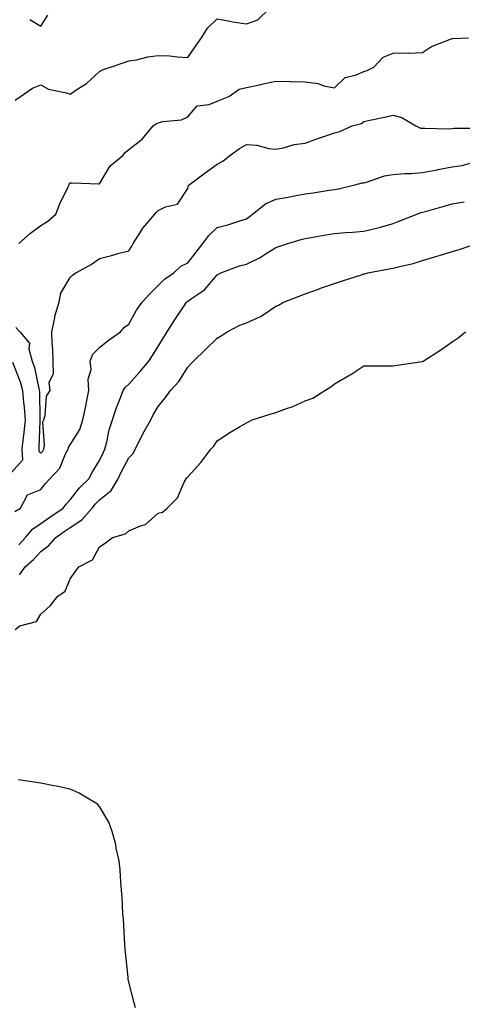
# Model space of a CAD drawing. Units: inches. Extents: x 936803 to 939443, y 7332218 to 7334858.
# Drawn here: x 939031 to 939182, y 7334243 to 7334578 of the extents above; entities that cross this region are included whole.
import ezdxf

# ---------------------------------------------------------------- set-up
doc = ezdxf.new("R2010")
doc.units = ezdxf.units.IN
doc.header["$MEASUREMENT"] = 0
doc.layers.add('Contour_93687332', color=7, linetype='Continuous', true_color=0x7e19e2)

msp = doc.modelspace()

# ---------------------------------------------------------------- linework, layer by layer
at = {"layer": 'Contour_93687332'}
for points in [[(939029.33, 7334550.64, 3298), (939031.15, 7334551.92, 3298), (939035.19, 7334554.78, 3298), (939038.05, 7334555.95, 3298), (939040.62, 7334554.49, 3298), (939046.75, 7334553.22, 3298), (939048.05, 7334552.76, 3298), (939050.64, 7334554.51, 3298), (939053.6, 7334556.37, 3298), (939058.05, 7334560.46, 3298), (939059, 7334560.97, 3298), (939061.77, 7334561.92, 3298), (939066.42, 7334563.55, 3298), (939068.05, 7334564.06, 3298), (939070.59, 7334564.46, 3298), (939074.51, 7334565.46, 3298), (939078.05, 7334565.9, 3298), (939081.89, 7334565.76, 3298), (939084.58, 7334565.39, 3298), (939088.05, 7334565.24, 3298), (939090.84, 7334569.13, 3298), (939092.78, 7334571.92, 3298), (939094.82, 7334575.15, 3298), (939098.05, 7334578.34, 3298), (939102.37, 7334577.6, 3298), (939103.47, 7334577.34, 3298), (939108.05, 7334576.67, 3298), (939111.97, 7334578, 3298), (939115.87, 7334581.92, 3298)], [(939034.27, 7334578.14, 3299), (939038.05, 7334575.89, 3299), (939040.4, 7334579.57, 3299)], [(939030.6, 7334501.92, 3297), (939034.56, 7334505.41, 3297), (939038.05, 7334508.1, 3297), (939040.44, 7334509.53, 3297), (939043.15, 7334511.92, 3297), (939044.51, 7334515.46, 3297), (939047.32, 7334521.19, 3297), (939047.65, 7334521.92, 3297), (939047.76, 7334522.21, 3297), (939048.05, 7334522.54, 3297), (939048.69, 7334522.56, 3297), (939057.79, 7334522.18, 3297), (939058.05, 7334522.19, 3297), (939061.66, 7334528.31, 3297), (939065.96, 7334531.92, 3297), (939066.93, 7334533.04, 3297), (939068.05, 7334533.92, 3297), (939072.54, 7334537.43, 3297), (939076.35, 7334541.92, 3297), (939077.34, 7334542.63, 3297), (939078.05, 7334543.02, 3297), (939079.57, 7334543.44, 3297), (939085.93, 7334544.04, 3297), (939088.05, 7334545.02, 3297), (939091.26, 7334548.71, 3297), (939095.39, 7334549.26, 3297), (939098.05, 7334550.35, 3297), (939099.18, 7334550.79, 3297), (939102.08, 7334551.92, 3297), (939105.57, 7334554.4, 3297), (939108.05, 7334554.95, 3297), (939111.94, 7334555.81, 3297), (939113.77, 7334556.2, 3297), (939118.05, 7334557.16, 3297), (939122.93, 7334557.04, 3297), (939123.14, 7334557.01, 3297), (939128.05, 7334556.91, 3297), (939132.44, 7334556.31, 3297), (939134.38, 7334555.59, 3297), (939138.05, 7334554.84, 3297), (939141.61, 7334558.36, 3297), (939145.42, 7334559.29, 3297), (939148.05, 7334560.47, 3297), (939149.18, 7334560.79, 3297), (939151.46, 7334561.92, 3297), (939154.62, 7334565.35, 3297), (939158.05, 7334566.73, 3297), (939162.96, 7334566.83, 3297), (939163.31, 7334566.66, 3297), (939168.05, 7334566.96, 3297), (939171.07, 7334568.9, 3297), (939177.56, 7334571.43, 3297), (939178.05, 7334571.66, 3297), (939178.3, 7334571.67, 3297), (939183.61, 7334571.92, 3297)], [(939029.51, 7334473.38, 3296), (939030.89, 7334471.92, 3296), (939034.19, 7334468.06, 3296), (939034.01, 7334465.96, 3296), (939035.13, 7334461.92, 3296), (939035.85, 7334459.72, 3296), (939037.33, 7334452.64, 3296), (939037.53, 7334451.92, 3296), (939037.57, 7334451.44, 3296), (939037.74, 7334442.23, 3296), (939037.76, 7334441.92, 3296), (939037.73, 7334441.6, 3296), (939037.41, 7334432.56, 3296), (939037.35, 7334431.92, 3296), (939037.37, 7334431.24, 3296), (939038.05, 7334430.57, 3296), (939038.71, 7334431.26, 3296), (939039.07, 7334431.92, 3296), (939039.34, 7334433.21, 3296), (939038.74, 7334441.23, 3296), (939039.05, 7334441.92, 3296), (939039.5, 7334443.37, 3296), (939040.01, 7334449.96, 3296), (939041.24, 7334451.92, 3296), (939040.94, 7334454.81, 3296), (939042.38, 7334457.59, 3296), (939042.25, 7334461.92, 3296), (939042.12, 7334465.99, 3296), (939041.94, 7334468.03, 3296), (939041.8, 7334471.92, 3296), (939042.77, 7334476.64, 3296), (939042.8, 7334477.17, 3296), (939044.25, 7334481.92, 3296), (939044.92, 7334485.05, 3296), (939048.05, 7334490.4, 3296), (939048.82, 7334491.15, 3296), (939050.02, 7334491.92, 3296), (939055.18, 7334494.79, 3296), (939058.05, 7334496.88, 3296), (939062.09, 7334497.88, 3296), (939064.73, 7334498.6, 3296), (939068.05, 7334499.46, 3296), (939069, 7334500.97, 3296), (939069.52, 7334501.92, 3296), (939072.14, 7334506.01, 3296), (939072.81, 7334507.16, 3296), (939076.9, 7334511.92, 3296), (939077.39, 7334512.58, 3296), (939078.05, 7334513.19, 3296), (939080.54, 7334514.41, 3296), (939084.63, 7334515.34, 3296), (939088.05, 7334520.59, 3296), (939088.33, 7334521.64, 3296), (939088.53, 7334521.92, 3296), (939094.04, 7334525.93, 3296), (939098.05, 7334528.95, 3296), (939100.03, 7334529.94, 3296), (939102.42, 7334531.92, 3296), (939105.69, 7334534.28, 3296), (939108.05, 7334535.63, 3296), (939111.56, 7334535.43, 3296), (939115.71, 7334534.26, 3296), (939118.05, 7334534.05, 3296), (939120.63, 7334534.5, 3296), (939124.36, 7334535.61, 3296), (939128.05, 7334536.08, 3296), (939132.37, 7334537.6, 3296), (939134.46, 7334538.33, 3296), (939138.05, 7334539.58, 3296), (939139.9, 7334540.07, 3296), (939144.06, 7334541.92, 3296), (939147.21, 7334542.76, 3296), (939148.05, 7334543.45, 3296), (939150.01, 7334543.88, 3296), (939155.07, 7334544.9, 3296), (939158.05, 7334545.59, 3296), (939160.97, 7334544.84, 3296), (939165.78, 7334541.92, 3296), (939167.31, 7334541.18, 3296), (939168.05, 7334541.12, 3296), (939168.76, 7334541.21, 3296), (939177.08, 7334540.95, 3296), (939178.05, 7334541.04, 3296), (939178.81, 7334541.16, 3296), (939187.35, 7334541.22, 3296)], [(939029.17, 7334410.8, 3295), (939031.08, 7334411.92, 3295), (939033.57, 7334416.4, 3295), (939038.05, 7334418.28, 3295), (939039.63, 7334420.34, 3295), (939041.11, 7334421.92, 3295), (939044.47, 7334425.5, 3295), (939046.51, 7334430.38, 3295), (939047.34, 7334431.92, 3295), (939047.46, 7334432.51, 3295), (939048.05, 7334433.42, 3295), (939051.29, 7334438.68, 3295), (939052.39, 7334441.92, 3295), (939053.41, 7334446.56, 3295), (939053.53, 7334447.4, 3295), (939054.4, 7334451.92, 3295), (939054.22, 7334455.75, 3295), (939055.17, 7334459.04, 3295), (939054.88, 7334461.92, 3295), (939055.71, 7334464.26, 3295), (939058.05, 7334466.54, 3295), (939061.03, 7334468.94, 3295), (939065.19, 7334471.92, 3295), (939066.55, 7334473.42, 3295), (939068.05, 7334474.51, 3295), (939070.66, 7334479.31, 3295), (939072.51, 7334481.92, 3295), (939075.16, 7334484.81, 3295), (939078.05, 7334487.63, 3295), (939080.14, 7334489.83, 3295), (939083.35, 7334491.92, 3295), (939085.7, 7334494.27, 3295), (939088.05, 7334495.4, 3295), (939090.93, 7334499.04, 3295), (939093.16, 7334501.92, 3295), (939095.3, 7334504.67, 3295), (939098.05, 7334507.34, 3295), (939101.69, 7334508.28, 3295), (939105.79, 7334509.66, 3295), (939108.05, 7334510.32, 3295), (939108.98, 7334510.99, 3295), (939110.16, 7334511.92, 3295), (939114.53, 7334515.44, 3295), (939118.05, 7334517.03, 3295), (939122.22, 7334517.75, 3295), (939124.3, 7334518.17, 3295), (939128.05, 7334518.85, 3295), (939130.78, 7334519.19, 3295), (939136.19, 7334520.06, 3295), (939138.05, 7334520.3, 3295), (939139.44, 7334520.53, 3295), (939144.92, 7334521.92, 3295), (939147.45, 7334522.52, 3295), (939148.05, 7334522.61, 3295), (939148.95, 7334522.82, 3295), (939155.03, 7334524.94, 3295), (939158.05, 7334525.44, 3295), (939161.82, 7334525.69, 3295), (939164.21, 7334525.76, 3295), (939168.05, 7334526.04, 3295), (939172.94, 7334527.03, 3295), (939173.2, 7334527.07, 3295), (939178.05, 7334528, 3295), (939181.48, 7334528.49, 3295), (939185.82, 7334529.69, 3295)], [(939030.58, 7334399.39, 3294), (939032.88, 7334401.92, 3294), (939035.21, 7334404.76, 3294), (939038.05, 7334406.7, 3294), (939041.14, 7334408.83, 3294), (939045.64, 7334411.92, 3294), (939046.7, 7334413.27, 3294), (939048.05, 7334414.71, 3294), (939051.17, 7334418.8, 3294), (939054.43, 7334421.92, 3294), (939055.7, 7334424.27, 3294), (939058.05, 7334428.06, 3294), (939059.25, 7334430.72, 3294), (939059.86, 7334431.92, 3294), (939060.54, 7334434.41, 3294), (939061.37, 7334438.6, 3294), (939062.47, 7334441.92, 3294), (939063.78, 7334446.19, 3294), (939064.97, 7334448.84, 3294), (939066.14, 7334451.92, 3294), (939066.89, 7334453.08, 3294), (939068.05, 7334454.1, 3294), (939071.71, 7334458.26, 3294), (939074.85, 7334461.92, 3294), (939076.13, 7334463.84, 3294), (939078.05, 7334466.85, 3294), (939079.95, 7334470.02, 3294), (939081.03, 7334471.92, 3294), (939083.79, 7334476.18, 3294), (939086.85, 7334480.72, 3294), (939087.65, 7334481.92, 3294), (939087.85, 7334482.12, 3294), (939088.05, 7334482.27, 3294), (939089.36, 7334483.23, 3294), (939093.77, 7334486.2, 3294), (939098.05, 7334491.31, 3294), (939098.49, 7334491.48, 3294), (939099.33, 7334491.92, 3294), (939105.69, 7334494.28, 3294), (939108.05, 7334494.92, 3294), (939112.77, 7334497.2, 3294), (939114.43, 7334498.3, 3294), (939118.05, 7334500.54, 3294), (939119.08, 7334500.89, 3294), (939122.1, 7334501.92, 3294), (939126.65, 7334503.32, 3294), (939128.05, 7334503.63, 3294), (939130.06, 7334503.93, 3294), (939135.06, 7334504.91, 3294), (939138.05, 7334505.31, 3294), (939141.76, 7334505.63, 3294), (939144.14, 7334505.83, 3294), (939148.05, 7334506.16, 3294), (939152.76, 7334507.21, 3294), (939153.67, 7334507.54, 3294), (939158.05, 7334508.75, 3294), (939160.29, 7334509.68, 3294), (939166.04, 7334511.92, 3294), (939167.48, 7334512.49, 3294), (939168.05, 7334512.59, 3294), (939168.98, 7334512.85, 3294), (939175.34, 7334514.63, 3294), (939178.05, 7334515.39, 3294), (939182.19, 7334516.06, 3294)], [(939030.8, 7334389.17, 3293), (939032.71, 7334391.92, 3293), (939035.56, 7334394.41, 3293), (939038.05, 7334397.17, 3293), (939040.79, 7334399.18, 3293), (939043.15, 7334401.92, 3293), (939046.05, 7334403.92, 3293), (939048.05, 7334405.29, 3293), (939052.03, 7334407.94, 3293), (939055.52, 7334411.92, 3293), (939056.63, 7334413.34, 3293), (939058.05, 7334414.7, 3293), (939062.05, 7334417.92, 3293), (939064.39, 7334421.92, 3293), (939065.56, 7334424.41, 3293), (939068.05, 7334429.01, 3293), (939069.46, 7334430.51, 3293), (939070.13, 7334431.92, 3293), (939072.29, 7334436.16, 3293), (939072.79, 7334437.18, 3293), (939075.47, 7334441.92, 3293), (939076.35, 7334443.62, 3293), (939078.05, 7334446.5, 3293), (939080.47, 7334449.5, 3293), (939082.25, 7334451.92, 3293), (939085, 7334454.97, 3293), (939088.05, 7334459.89, 3293), (939089.06, 7334460.91, 3293), (939090.02, 7334461.92, 3293), (939094.09, 7334465.88, 3293), (939098.05, 7334469.73, 3293), (939099.5, 7334470.47, 3293), (939101.46, 7334471.92, 3293), (939105.79, 7334474.18, 3293), (939108.05, 7334474.96, 3293), (939112.89, 7334477.08, 3293), (939114.06, 7334477.93, 3293), (939118.05, 7334480.57, 3293), (939118.96, 7334481.01, 3293), (939120.72, 7334481.92, 3293), (939126, 7334483.97, 3293), (939128.05, 7334484.76, 3293), (939132.57, 7334486.44, 3293), (939133.26, 7334486.71, 3293), (939138.05, 7334488.38, 3293), (939140.77, 7334489.2, 3293), (939147.55, 7334491.42, 3293), (939148.05, 7334491.57, 3293), (939148.32, 7334491.65, 3293), (939149.34, 7334491.92, 3293), (939156.65, 7334493.32, 3293), (939158.05, 7334493.54, 3293), (939160.28, 7334494.15, 3293), (939164.86, 7334495.11, 3293), (939168.05, 7334496.15, 3293), (939172.48, 7334497.49, 3293), (939174.15, 7334498.02, 3293), (939178.05, 7334499.23, 3293), (939180.15, 7334499.82, 3293), (939186.56, 7334501.92, 3293)], [(939029.36, 7334370.61, 3292), (939030.87, 7334371.92, 3292), (939036.6, 7334373.37, 3292), (939038.05, 7334375.84, 3292), (939041.28, 7334378.69, 3292), (939043.81, 7334381.92, 3292), (939046.36, 7334383.61, 3292), (939048.05, 7334387.87, 3292), (939049.77, 7334390.2, 3292), (939050.95, 7334391.92, 3292), (939055.68, 7334394.29, 3292), (939058.05, 7334398.76, 3292), (939059.95, 7334400.02, 3292), (939062.43, 7334401.92, 3292), (939066.86, 7334403.11, 3292), (939068.05, 7334404.14, 3292), (939072.01, 7334405.88, 3292), (939073.67, 7334406.3, 3292), (939078.05, 7334410.16, 3292), (939079.45, 7334410.52, 3292), (939081.05, 7334411.92, 3292), (939084.54, 7334415.43, 3292), (939086.9, 7334420.77, 3292), (939087.55, 7334421.92, 3292), (939087.79, 7334422.18, 3292), (939088.05, 7334422.54, 3292), (939092.49, 7334427.48, 3292), (939095.98, 7334431.92, 3292), (939096.97, 7334433, 3292), (939098.05, 7334434.77, 3292), (939102.36, 7334437.61, 3292), (939105.66, 7334439.53, 3292), (939108.05, 7334440.96, 3292), (939108.73, 7334441.24, 3292), (939110.04, 7334441.92, 3292), (939116.08, 7334443.89, 3292), (939118.05, 7334444.49, 3292), (939122.03, 7334445.9, 3292), (939123.64, 7334446.33, 3292), (939128.05, 7334448.37, 3292), (939130.65, 7334449.32, 3292), (939134.71, 7334451.92, 3292), (939136.83, 7334453.14, 3292), (939138.05, 7334454.22, 3292), (939142.95, 7334457.02, 3292), (939143.55, 7334457.42, 3292), (939148.05, 7334460.29, 3292), (939149.6, 7334460.37, 3292), (939156.42, 7334460.29, 3292), (939158.05, 7334460.35, 3292), (939159.38, 7334460.59, 3292), (939167.91, 7334461.78, 3292), (939168.05, 7334461.8, 3292), (939168.13, 7334461.84, 3292), (939168.23, 7334461.92, 3292), (939174.25, 7334465.72, 3292), (939178.05, 7334468.46, 3292), (939180.16, 7334469.81, 3292), (939182.6, 7334471.92, 3292)], [(939028.41, 7334461.56, 3295), (939030.97, 7334454.84, 3295), (939031.77, 7334451.92, 3295), (939032.13, 7334447.84, 3295), (939032.37, 7334446.24, 3295), (939032.71, 7334441.92, 3295), (939032.32, 7334437.65, 3295), (939032.05, 7334435.92, 3295), (939031.63, 7334431.92, 3295), (939031.76, 7334428.21, 3295), (939028.05, 7334424.05, 3295)], [(939070.28, 7334241.92, 3292), (939069.79, 7334243.66, 3292), (939068.05, 7334250.66, 3292), (939067.83, 7334251.7, 3292), (939067.79, 7334251.92, 3292), (939067.76, 7334252.21, 3292), (939066.89, 7334260.76, 3292), (939066.78, 7334261.92, 3292), (939066.69, 7334263.28, 3292), (939066.31, 7334270.18, 3292), (939066.2, 7334271.92, 3292), (939066.02, 7334273.95, 3292), (939065.75, 7334279.62, 3292), (939065.55, 7334281.92, 3292), (939065.25, 7334284.72, 3292), (939065.04, 7334288.91, 3292), (939064.67, 7334291.92, 3292), (939063.74, 7334296.23, 3292), (939063.57, 7334297.44, 3292), (939062.39, 7334301.92, 3292), (939061.17, 7334305.04, 3292), (939058.05, 7334310.38, 3292), (939057.31, 7334311.18, 3292), (939056.23, 7334311.92, 3292), (939051.07, 7334314.94, 3292), (939048.05, 7334316.28, 3292), (939043.42, 7334317.29, 3292), (939042.53, 7334317.44, 3292), (939038.05, 7334318.39, 3292), (939034.98, 7334318.85, 3292), (939030.44, 7334319.53, 3292)]]:
    msp.add_polyline3d(points, dxfattribs=at)

doc.saveas('drawing.dxf')
